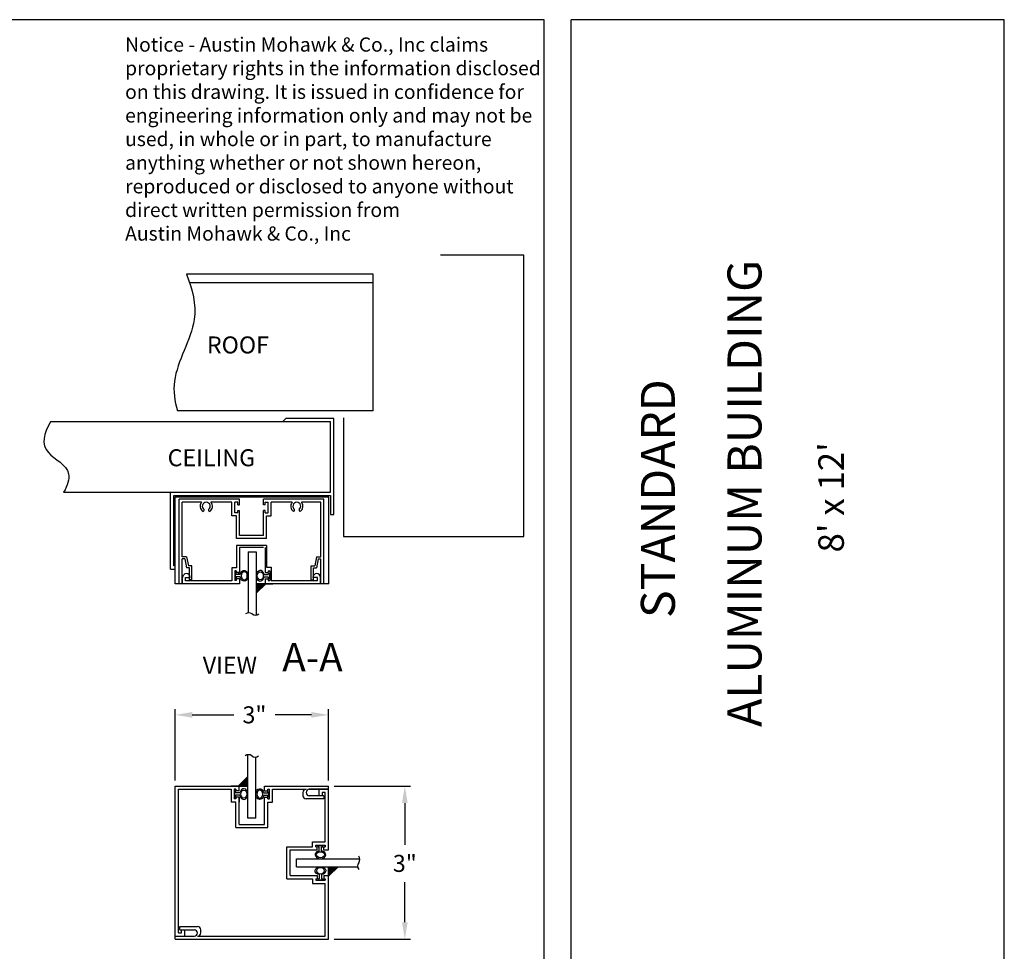
# Model space of a CAD drawing. Extents: x 43 to 1055, y -249 to 830.
# Drawn here: x 708 to 1055, y 501 to 830 of the extents above; entities that cross this region are included whole.
import ezdxf
from ezdxf.enums import TextEntityAlignment as Align

# ---------------------------------------------------------------- set-up
doc = ezdxf.new("R2010")
doc.units = 0
doc.header["$LTSCALE"] = 12.333333
doc.header["$MEASUREMENT"] = 0
doc.layers.get('0').update_dxf_attribs({"linetype": 'CONTINUOUS'})
doc.layers.get('DEFPOINTS').update_dxf_attribs({"linetype": 'CONTINUOUS'})
doc.layers.add('AUSTIN LOGO', color=7, linetype='CONTINUOUS')
doc.styles.add('ADESK1', font='romans')
doc.styles.add('CITYBLUEPRINT', font='techb___.ttf', dxfattribs={"height": 18})
doc.styles.add('DIMENSION', font='romans.shx', dxfattribs={"width": 0.85, "oblique": 15, "height": 6})
doc.styles.add('times new roman', font='ARIAL.TTF')
doc.dimstyles.new('STANDARD_WS', dxfattribs={"dimscale": 0, "dimtxt": 6, "dimasz": 6, "dimexe": 2, "dimexo": 2, "dimgap": 3, "dimtad": 0, "dimtih": 1, "dimtoh": 1, "dimdec": 3, "dimzin": 0, "dimdsep": 46, "dimlunit": 5, "dimtxsty": 'DIMENSION', "dimcen": 0.0625, "dimclrd": 3, "dimclre": 3, "dimclrt": 7, "dimadec": 0, "dimazin": 0, "dimtfac": 1, "dimtdec": 4, "dimtofl": 0, "dimtmove": 0, "dimatfit": 3, "dimfxl": 0, "dimfrac": 2, "dimtolj": 1, "dimtzin": 0, "dimarcsym": 0})

# ---------------------------------------------------------------- blocks, each defined once
blk = doc.blocks.new('austin')
at = {"lineweight": 30}
for p, q in [((845.86, 747.87), (0, 747.87)), ((845.86, 0), (845.86, 747.87)), ((855.4, 0), (855.4, 747.87)), ((1008.1, 747.87), (855.4, 747.87)), ((1008.1, 0), (1008.1, 747.87))]:
    blk.add_line(p, q, dxfattribs=at)
at = {"insert": (698.05, 741.6), "char_height": 5, "width": 291.625, "attachment_point": 1, "style": 'ADESK1'}
blk.add_mtext('{\\fArial|b0|i0|c0|p34;Notice - Austin Mohawk & Co., Inc claims\\Pproprietary rights in the information disclosed\\Pon this drawing. It is issued in confidence for\\Pengineering information only and may not be\\Pused, in whole or in part, to manufacture \\Panything whether or not shown hereon, \\Preproduced or disclosed to anyone without \\Pdirect written permission from \\PAustin Mohawk & Co., Inc}', dxfattribs=at)
at = {"style": 'times new roman'}
for tag, height, p in [('2', 12, (885.94, 580.72)), ('2', 12, (916.48, 580.72)), ('3', 9, (947.02, 580.72)), ('3', 9, (977.56, 580.72))]:
    blk.add_attdef(tag, text='', height=height, rotation=90, dxfattribs=at).set_placement(p, align=Align.MIDDLE_CENTER)
for p in [(906.78, 164.14), (906.78, 150.36)]:
    blk.add_attdef('1', text='', height=6, dxfattribs=at).set_placement(p, align=Align.CENTER)
blk.add_attdef('1', text='', height=6, dxfattribs=at).set_placement((906.78, 136.72), align=Align.MIDDLE_CENTER)
for p in [(904.45, 117.53), (904.45, 101.54), (904.45, 85.54), (904.45, 69.72), (904.45, 52.39), (904.45, 36.34), (904.45, 21.33), (904.45, 4.81)]:
    blk.add_attdef('1', p, '', height=6, dxfattribs=at)
blk = doc.blocks.new('*D27')
at = {"color": 3, "lineweight": -2}
for p, q in [((762.46, 561.28), (762.46, 586.42)), ((768.46, 584.42), (783.14, 584.42)), ((810.52, 584.42), (797.71, 584.42)), ((816.52, 561.28), (816.52, 586.42))]:
    blk.add_line(p, q, dxfattribs=at)
at = {"color": 3}
for points in [[(768.46, 585.42), (768.46, 583.42), (762.46, 584.42)], [(810.52, 585.42), (810.52, 583.42), (816.52, 584.42)]]:
    blk.add_solid(points, dxfattribs=at)
at = {"layer": 'DEFPOINTS', "color": 0}
for p in [(762.46, 584.42), (762.46, 559.28), (816.52, 559.28)]:
    blk.add_point(p, dxfattribs=at)
at = {"color": 7, "insert": (790.42, 584.42), "char_height": 6, "attachment_point": 5, "style": 'DIMENSION'}
blk.add_mtext('\\A1;3"', dxfattribs=at)
blk = doc.blocks.new('*D29')
at = {"color": 3, "lineweight": -2}
for p, q in [((818.52, 559.28), (845.45, 559.28)), ((843.45, 553.28), (843.45, 538.58)), ((843.45, 511.22), (843.45, 525.43)), ((818.52, 505.22), (845.45, 505.22))]:
    blk.add_line(p, q, dxfattribs=at)
at = {"color": 3}
for points in [[(842.45, 553.28), (844.45, 553.28), (843.45, 559.28)], [(842.45, 511.22), (844.45, 511.22), (843.45, 505.22)]]:
    blk.add_solid(points, dxfattribs=at)
at = {"layer": 'DEFPOINTS', "color": 0}
for p in [(816.52, 559.28), (816.52, 505.22), (843.45, 505.22)]:
    blk.add_point(p, dxfattribs=at)
at = {"color": 7, "insert": (843.45, 532.01), "char_height": 6, "attachment_point": 5, "style": 'DIMENSION'}
blk.add_mtext('\\A1;3"', dxfattribs=at)

msp = doc.modelspace()

# ---------------------------------------------------------------- linework, layer by layer
for p, q in [((885.3776, 746.6558), (855.9746, 746.6558)), ((885.3776, 647.3434), (885.3776, 746.6558)), ((832.3135, 739.869), (766.449, 739.869)), ((832.3135, 691.6904), (832.3135, 739.869)), ((832.3135, 736.869), (767.5719, 736.869)), ((832.3135, 691.6904), (763.242, 691.6904)), ((817.2707, 687.8093), (718.5194, 687.8093)), ((800.322, 687.8093), (801.4423, 688.9296)), ((818.391, 688.9296), (801.4423, 688.9296)), ((817.2707, 662.9644), (817.2707, 687.8093)), ((818.391, 655.0683), (818.391, 688.9296)), ((821.7692, 689.192), (821.7692, 647.3434)), ((723.1408, 662.9644), (817.2707, 662.9644)), ((760.8232, 635.8609), (760.8232, 662.9644)), ((761.9435, 661.8441), (817.2707, 661.8441)), ((761.9435, 636.9812), (761.9435, 661.8441)), ((762.4645, 661.3244), (816.6715, 661.3244)), ((762.4645, 630.6688), (762.4645, 661.3244)), ((763.8528, 630.6714), (763.8528, 660.4672)), ((785.1355, 660.4672), (763.8528, 660.4672)), ((785.1355, 658.5177), (785.1355, 660.4672)), ((814.9313, 660.4672), (793.6486, 660.4672)), ((793.6486, 658.5177), (793.6486, 660.4672)), ((814.9313, 630.6714), (814.9313, 660.4672)), ((816.6715, 630.6688), (816.6715, 661.3244)), ((817.2707, 661.8441), (817.2707, 655.0683)), ((764.9084, 640.2061), (764.9084, 659.4116)), ((771.7592, 659.4116), (764.9084, 659.4116)), ((782.4964, 659.4116), (775.0838, 659.4116)), ((782.4964, 654.6102), (782.4964, 659.4116)), ((783.552, 655.6658), (783.552, 659.4116)), ((784.6077, 659.4116), (783.552, 659.4116)), ((784.6077, 658.5177), (784.6077, 659.4116)), ((784.6077, 658.5177), (785.1355, 658.5177)), ((784.6077, 655.6658), (784.6077, 656.5597)), ((784.6077, 656.5597), (785.1355, 656.5597)), ((785.1355, 647.6976), (785.1355, 656.5597)), ((794.1764, 658.5177), (793.6486, 658.5177)), ((794.1764, 656.5597), (793.6486, 656.5597)), ((793.6486, 647.6976), (793.6486, 656.5597)), ((794.1764, 658.5177), (794.1764, 659.4116)), ((794.1764, 659.4116), (795.232, 659.4116)), ((794.1764, 655.6658), (794.1764, 656.5597)), ((795.232, 655.6658), (795.232, 659.4116)), ((796.2876, 654.6102), (796.2876, 659.4116)), ((803.7002, 659.4116), (796.2876, 659.4116)), ((813.8756, 659.4116), (807.0249, 659.4116)), ((813.8756, 640.2061), (813.8756, 659.4116)), ((784.0799, 654.6102), (782.4964, 654.6102)), ((784.6077, 655.6658), (783.552, 655.6658)), ((784.0799, 646.642), (784.0799, 654.6102)), ((794.1764, 655.6658), (795.232, 655.6658)), ((794.7042, 654.6102), (796.2876, 654.6102)), ((794.7042, 646.642), (794.7042, 654.6102)), ((817.2707, 655.0683), (818.391, 655.0683)), ((794.7042, 646.642), (784.0799, 646.642)), ((793.6486, 647.6976), (785.1355, 647.6976)), ((821.7692, 647.3434), (885.3776, 647.3434)), ((784.0799, 644.1836), (784.0799, 636.2999)), ((794.7042, 644.1836), (784.0799, 644.1836)), ((785.1355, 643.4384), (785.1355, 634.5763)), ((785.1355, 643.4384), (785.1355, 634.6106)), ((793.6486, 643.4384), (785.1355, 643.4384)), ((794.1454, 643.4384), (794.1454, 634.6106)), ((794.7042, 644.1836), (794.7042, 636.5258)), ((766.471, 640.2061), (764.9084, 640.2061)), ((765.8448, 639.4399), (764.9084, 639.4399)), ((764.9084, 630.6714), (764.9084, 639.4399)), ((765.8448, 639.4399), (766.4918, 636.256)), ((766.471, 640.2061), (767.118, 637.0222)), ((788.2378, 641.9336), (788.2378, 620.4359)), ((788.2378, 641.9336), (791.0431, 641.9336)), ((791.0431, 641.9336), (791.0431, 619.5886)), ((812.313, 640.2061), (811.6661, 637.0222)), ((812.9392, 639.4399), (812.2922, 636.256)), ((812.313, 640.2061), (813.8756, 640.2061)), ((812.9392, 639.4399), (813.8756, 639.4399)), ((813.8756, 630.6714), (813.8756, 639.4399)), ((760.8232, 635.8609), (762.4494, 635.8609)), ((762.4494, 636.9812), (761.9435, 636.9812)), ((762.4494, 635.8609), (762.4494, 636.9812)), ((767.5645, 636.256), (766.4918, 636.256)), ((768.3307, 637.0222), (767.118, 637.0222)), ((767.5645, 632.0676), (767.5645, 636.256)), ((768.3307, 632.0676), (768.3307, 637.0222)), ((784.0799, 636.2999), (782.4964, 636.2999)), ((782.4964, 636.2999), (782.4964, 631.7244)), ((794.7042, 636.5258), (796.2876, 636.5258)), ((796.2876, 636.5258), (796.2876, 631.7244)), ((810.4534, 632.0676), (810.4534, 637.0222)), ((810.4534, 637.0222), (811.6661, 637.0222)), ((811.2196, 632.0676), (811.2196, 636.256)), ((811.2196, 636.256), (812.2922, 636.256)), ((765.0872, 630.6688), (765.0872, 632.9162)), ((766.1428, 631.7244), (766.1428, 632.9162)), ((766.1428, 632.9162), (767.7433, 632.9162)), ((768.3307, 632.0676), (767.5645, 632.0676)), ((783.4461, 635.1737), (783.4461, 631.795)), ((784.0092, 635.1737), (783.4461, 635.1737)), ((784.0092, 635.1737), (784.0092, 634.6106)), ((785.1355, 634.6106), (784.0092, 634.6106)), ((784.0092, 632.3581), (784.0092, 631.795)), ((785.1355, 632.3581), (784.0092, 632.3581)), ((784.6077, 634.5763), (785.1355, 634.5763)), ((785.1355, 632.3581), (785.1355, 630.6688)), ((785.1355, 632.3581), (785.1355, 630.6688)), ((794.1454, 634.6106), (795.2716, 634.6106)), ((794.1454, 632.3581), (794.1454, 630.6688)), ((794.1454, 632.3581), (795.2716, 632.3581)), ((795.2716, 635.1737), (795.2716, 634.6106)), ((795.2716, 635.1737), (795.8347, 635.1737)), ((795.2716, 632.3581), (795.2716, 631.795)), ((795.8347, 635.1737), (795.8347, 631.795)), ((810.4534, 632.0676), (811.2196, 632.0676)), ((812.6412, 632.9162), (811.0408, 632.9162)), ((812.6412, 631.7244), (812.6412, 632.9162)), ((813.6969, 630.6688), (813.6969, 632.9162)), ((785.1355, 630.6688), (762.4645, 630.6688)), ((764.9084, 630.6714), (763.8528, 630.6714)), ((782.4964, 631.7244), (766.1428, 631.7244)), ((784.0092, 631.795), (783.4461, 631.795)), ((816.6715, 630.6688), (793.6486, 630.6688)), ((794.1454, 630.6688), (796.961, 630.6688)), ((795.2716, 631.795), (795.8347, 631.795)), ((812.6412, 631.7244), (796.2876, 631.7244)), ((814.9313, 630.6714), (813.8756, 630.6714)), ((788.0915, 548.0124), (788.0915, 570.3574)), ((790.8968, 548.0124), (790.8968, 569.5101)), ((762.4645, 505.2179), (762.4645, 559.2772)), ((762.4645, 559.2772), (784.9892, 559.2772)), ((784.9892, 559.2772), (782.1736, 559.2772)), ((784.9892, 557.5879), (784.9892, 559.2772)), ((793.9991, 559.2772), (816.5238, 559.2772)), ((793.9991, 557.5879), (793.9991, 559.2772)), ((816.5238, 536.7525), (816.5238, 559.2772)), ((763.5907, 507.4704), (763.5907, 558.151)), ((763.5907, 558.151), (782.1736, 558.151)), ((782.1736, 558.151), (782.1736, 553.6461)), ((783.2999, 558.151), (783.2999, 554.7723)), ((783.863, 558.151), (783.2999, 558.151)), ((783.2999, 558.151), (783.863, 558.151)), ((783.863, 558.151), (783.863, 557.5879)), ((783.863, 557.5879), (783.863, 558.151)), ((784.9892, 557.5879), (783.863, 557.5879)), ((793.9991, 557.5879), (795.1253, 557.5879)), ((795.1253, 557.5879), (795.1253, 558.151)), ((795.1253, 558.151), (795.6885, 558.151)), ((795.6885, 554.7723), (795.6885, 558.151)), ((796.8147, 558.151), (808.6402, 558.151)), ((796.8147, 553.6461), (796.8147, 558.151)), ((807.5139, 557.0248), (807.5139, 555.8985)), ((808.6402, 557.0248), (808.6402, 557.0248)), ((816.5238, 558.151), (809.7664, 558.151)), ((809.7664, 558.151), (816.5238, 558.151)), ((814.9374, 555.8985), (809.7664, 555.8985)), ((813.1451, 558.151), (813.1451, 555.8985)), ((814.2714, 555.8985), (813.1451, 555.8985)), ((814.2714, 557.0248), (814.2714, 555.8985)), ((815.3976, 557.0248), (814.2714, 557.0248)), ((814.9374, 555.8985), (814.9374, 554.7723)), ((815.3976, 539.5681), (815.3976, 557.0248)), ((783.863, 553.6461), (782.1736, 553.6461)), ((783.863, 554.7723), (783.2999, 554.7723)), ((783.863, 555.3354), (783.863, 554.7723)), ((783.863, 554.7723), (783.863, 555.3354)), ((784.9892, 555.3354), (783.863, 555.3354)), ((783.863, 544.6362), (783.863, 553.6461)), ((784.9892, 555.3354), (784.9892, 553.6461)), ((784.9892, 553.6461), (784.9892, 555.3354)), ((784.9892, 545.7624), (784.9892, 555.3354)), ((793.9991, 555.3354), (795.1253, 555.3354)), ((793.9991, 545.7624), (793.9991, 555.3354)), ((795.1253, 554.7723), (795.1253, 555.3354)), ((795.1253, 554.7723), (795.6885, 554.7723)), ((795.1253, 553.6461), (796.8147, 553.6461)), ((795.1253, 544.6362), (795.1253, 553.6461)), ((814.9374, 554.7723), (808.6402, 554.7723)), ((784.9892, 545.7624), (793.9991, 545.7624)), ((790.8968, 548.0124), (788.0915, 548.0124)), ((783.863, 544.6362), (795.1253, 544.6362)), ((810.8926, 537.8788), (810.8926, 539.5681)), ((810.8926, 539.5681), (815.3976, 539.5681)), ((812.0189, 537.8788), (812.0189, 538.4419)), ((812.0189, 538.4419), (815.3976, 538.4419)), ((815.3976, 537.8788), (815.3976, 538.4419)), ((815.3976, 538.4419), (815.3976, 537.8788)), ((815.3976, 537.8788), (815.3976, 538.4419)), ((801.8828, 537.8788), (810.8926, 537.8788)), ((801.8828, 526.6164), (801.8828, 537.8788)), ((803.009, 536.7525), (812.582, 536.7525)), ((803.009, 527.7426), (803.009, 536.7525)), ((812.0189, 537.8788), (812.582, 537.8788)), ((812.0189, 537.8788), (812.582, 537.8788)), ((812.0189, 537.8788), (812.582, 537.8788)), ((812.582, 536.7525), (812.582, 537.8788)), ((814.8345, 537.8788), (815.3976, 537.8788)), ((814.8345, 537.8788), (815.3976, 537.8788)), ((814.8345, 537.8788), (815.3976, 537.8788)), ((814.8345, 536.7525), (814.8345, 537.8788)), ((814.8345, 536.7525), (816.5238, 536.7525)), ((814.8345, 536.7525), (816.5238, 536.7525)), ((814.8345, 536.7525), (816.5238, 536.7525)), ((805.259, 533.6502), (827.604, 533.6502)), ((805.259, 530.8449), (805.259, 533.6502)), ((805.259, 530.8449), (826.7567, 530.8449)), ((801.8828, 526.6164), (810.8926, 526.6164)), ((803.009, 527.7426), (812.582, 527.7426)), ((810.8926, 526.6164), (810.8926, 524.927)), ((810.8926, 524.927), (815.3976, 524.927)), ((812.0189, 526.6164), (812.582, 526.6164)), ((812.0189, 526.6164), (812.582, 526.6164)), ((812.0189, 526.6164), (812.0189, 526.0533)), ((812.0189, 526.0533), (815.3976, 526.0533)), ((812.582, 527.7426), (812.582, 526.6164)), ((814.8345, 527.7426), (814.8345, 526.6164)), ((814.8345, 527.7426), (816.5238, 527.7426)), ((814.8345, 527.7426), (816.5238, 527.7426)), ((814.8345, 526.6164), (815.3976, 526.6164)), ((814.8345, 526.6164), (815.3976, 526.6164)), ((815.3976, 526.6164), (815.3976, 526.0533)), ((815.3976, 526.0533), (815.3976, 526.6164)), ((815.3976, 506.3441), (815.3976, 524.927)), ((816.5238, 505.2179), (816.5238, 527.7426)), ((763.5907, 507.4704), (764.717, 507.4704)), ((764.051, 508.5966), (764.051, 509.7229)), ((764.051, 509.7229), (770.3482, 509.7229)), ((764.051, 508.5966), (769.2219, 508.5966)), ((764.717, 507.4704), (764.717, 508.5966)), ((764.717, 508.5966), (765.8432, 508.5966)), ((765.8432, 506.3441), (765.8432, 508.5966)), ((770.3482, 507.4704), (770.3482, 507.4704)), ((771.4744, 507.4704), (771.4744, 508.5966)), ((762.4645, 506.3441), (769.2219, 506.3441)), ((762.4645, 505.2179), (816.5238, 505.2179)), ((770.3482, 506.3441), (815.3976, 506.3441))]:
    msp.add_line(p, q)
at = {"linetype": 'Continuous'}
for p, q in [((791.0431, 644.1836), (788.2378, 644.1836)), ((783.6002, 634.3025), (783.6002, 632.6662)), ((784.0092, 634.3025), (783.6002, 634.3025)), ((784.0092, 632.6662), (783.6002, 632.6662)), ((784.0092, 634.3025), (784.0092, 633.8935)), ((785.436, 633.8935), (784.0092, 633.8935)), ((784.0092, 633.0753), (784.0092, 632.6662)), ((785.436, 633.0753), (784.0092, 633.0753)), ((793.8448, 633.8935), (795.2716, 633.8935)), ((793.8448, 633.0753), (795.2716, 633.0753)), ((795.2716, 634.3025), (795.6807, 634.3025)), ((795.2716, 634.3025), (795.2716, 633.8935)), ((795.2716, 633.0753), (795.2716, 632.6662)), ((795.2716, 632.6662), (795.6807, 632.6662)), ((795.6807, 634.3025), (795.6807, 632.6662)), ((794.1454, 630.6688), (791.0431, 630.6688)), ((794.4181, 630.6688), (791.0431, 627.2938)), ((784.7165, 559.2772), (788.0915, 562.6522)), ((784.9892, 559.2772), (788.0915, 559.2772)), ((783.4539, 555.6435), (783.4539, 557.2798)), ((783.863, 557.2798), (783.4539, 557.2798)), ((783.863, 555.6435), (783.4539, 555.6435)), ((783.863, 556.8707), (783.863, 557.2798)), ((785.2898, 556.8707), (783.863, 556.8707)), ((783.863, 555.6435), (783.863, 556.0526)), ((785.2898, 556.0526), (783.863, 556.0526)), ((793.6985, 556.8707), (795.1253, 556.8707)), ((793.6985, 556.0526), (795.1253, 556.0526)), ((795.1253, 556.8707), (795.1253, 557.2798)), ((795.1253, 557.2798), (795.5344, 557.2798)), ((795.1253, 555.6435), (795.1253, 556.0526)), ((795.1253, 555.6435), (795.5344, 555.6435)), ((795.5344, 555.6435), (795.5344, 557.2798)), ((788.0915, 545.7624), (790.8968, 545.7624)), ((812.8901, 537.8788), (812.8901, 538.2878)), ((812.8901, 538.2878), (814.5264, 538.2878)), ((814.5264, 537.8788), (814.5264, 538.2878)), ((812.8901, 537.8788), (813.2991, 537.8788)), ((813.2991, 536.4519), (813.2991, 537.8788)), ((814.1173, 537.8788), (814.5264, 537.8788)), ((814.1173, 536.4519), (814.1173, 537.8788)), ((813.2991, 528.0432), (813.2991, 526.6164)), ((814.1173, 528.0432), (814.1173, 526.6164)), ((816.5238, 527.4699), (819.8988, 530.8449)), ((816.5238, 527.7426), (816.5238, 530.8449)), ((812.8901, 526.6164), (813.2991, 526.6164)), ((812.8901, 526.6164), (812.8901, 526.2073)), ((812.8901, 526.2073), (814.5264, 526.2073)), ((814.1173, 526.6164), (814.5264, 526.6164)), ((814.5264, 526.6164), (814.5264, 526.2073))]:
    msp.add_line(p, q, dxfattribs=at)
at = {"color": 0, "linetype": 'Continuous'}
for p, q in [((793.3519, 630.6688), (791.0431, 628.36)), ((793.6773, 630.6688), (791.0431, 628.0346)), ((794.0027, 630.6688), (791.0431, 627.7091)), ((794.3282, 630.6688), (791.0431, 627.3837)), ((791.0739, 630.6688), (791.0431, 630.638)), ((791.3993, 630.6688), (791.0431, 630.3126)), ((791.7247, 630.6688), (791.0431, 629.9871)), ((792.0501, 630.6688), (791.0431, 629.6617)), ((792.3756, 630.6688), (791.0431, 629.3363)), ((792.701, 630.6688), (791.0431, 629.0109)), ((793.0264, 630.6688), (791.0431, 628.6854)), ((791.1851, 630.6173), (791.1851, 630.6173)), ((791.1851, 630.2918), (791.1851, 630.2918)), ((791.1851, 629.9664), (791.1851, 629.9664)), ((791.1851, 629.641), (791.1851, 629.641)), ((791.1851, 629.3156), (791.1851, 629.3156)), ((791.1851, 628.9901), (791.1851, 628.9901)), ((791.1851, 628.6647), (791.1851, 628.6647)), ((791.3478, 630.4546), (791.3478, 630.4546)), ((791.3478, 630.1291), (791.3478, 630.1291)), ((791.3478, 629.8037), (791.3478, 629.8037)), ((791.3478, 629.4783), (791.3478, 629.4783)), ((791.3478, 629.1528), (791.3478, 629.1528)), ((791.3478, 628.8274), (791.3478, 628.8274)), ((791.3478, 628.502), (791.3478, 628.502)), ((791.5105, 630.6173), (791.5105, 630.6173)), ((791.5105, 630.2918), (791.5105, 630.2918)), ((791.5105, 629.9664), (791.5105, 629.9664)), ((791.5105, 629.641), (791.5105, 629.641)), ((791.5105, 629.3156), (791.5105, 629.3156)), ((791.5105, 628.9901), (791.5105, 628.9901)), ((791.5105, 628.6647), (791.5105, 628.6647)), ((791.6732, 630.4546), (791.6732, 630.4546)), ((791.6732, 630.1291), (791.6732, 630.1291)), ((791.6732, 629.8037), (791.6732, 629.8037)), ((791.6732, 629.4783), (791.6732, 629.4783)), ((791.6732, 629.1528), (791.6732, 629.1528)), ((791.6732, 628.8274), (791.6732, 628.8274)), ((791.6732, 628.502), (791.6732, 628.502)), ((791.8359, 630.6173), (791.8359, 630.6173)), ((791.8359, 630.2918), (791.8359, 630.2918)), ((791.8359, 629.9664), (791.8359, 629.9664)), ((791.8359, 629.641), (791.8359, 629.641)), ((791.8359, 629.3156), (791.8359, 629.3156)), ((791.8359, 628.9901), (791.8359, 628.9901)), ((791.8359, 628.6647), (791.8359, 628.6647)), ((791.9987, 630.4546), (791.9987, 630.4546)), ((791.9987, 630.1291), (791.9987, 630.1291)), ((791.9987, 629.8037), (791.9987, 629.8037)), ((791.9987, 629.4783), (791.9987, 629.4783)), ((791.9987, 629.1528), (791.9987, 629.1528)), ((791.9987, 628.8274), (791.9987, 628.8274)), ((791.9987, 628.502), (791.9987, 628.502)), ((792.1614, 630.6173), (792.1614, 630.6173)), ((792.1614, 630.2918), (792.1614, 630.2918)), ((792.1614, 629.9664), (792.1614, 629.9664)), ((792.1614, 629.641), (792.1614, 629.641)), ((792.1614, 629.3156), (792.1614, 629.3156)), ((792.1614, 628.9901), (792.1614, 628.9901)), ((792.1614, 628.6647), (792.1614, 628.6647)), ((792.3241, 630.4546), (792.3241, 630.4546)), ((792.3241, 630.1291), (792.3241, 630.1291)), ((792.3241, 629.8037), (792.3241, 629.8037)), ((792.3241, 629.4783), (792.3241, 629.4783)), ((792.3241, 629.1528), (792.3241, 629.1528)), ((792.3241, 628.8274), (792.3241, 628.8274)), ((792.4868, 630.6173), (792.4868, 630.6173)), ((792.4868, 630.2918), (792.4868, 630.2918)), ((792.4868, 629.9664), (792.4868, 629.9664)), ((792.4868, 629.641), (792.4868, 629.641)), ((792.4868, 629.3156), (792.4868, 629.3156)), ((792.4868, 628.9901), (792.4868, 628.9901)), ((792.6495, 630.4546), (792.6495, 630.4546)), ((792.6495, 630.1291), (792.6495, 630.1291)), ((792.6495, 629.8037), (792.6495, 629.8037)), ((792.6495, 629.4783), (792.6495, 629.4783)), ((792.6495, 629.1528), (792.6495, 629.1528)), ((792.8122, 630.6173), (792.8122, 630.6173)), ((792.8122, 630.2918), (792.8122, 630.2918)), ((792.8122, 629.9664), (792.8122, 629.9664)), ((792.8122, 629.641), (792.8122, 629.641)), ((792.8122, 629.3156), (792.8122, 629.3156)), ((792.9749, 630.4546), (792.9749, 630.4546)), ((792.9749, 630.1291), (792.9749, 630.1291)), ((792.9749, 629.8037), (792.9749, 629.8037)), ((792.9749, 629.4783), (792.9749, 629.4783)), ((793.1377, 630.6173), (793.1377, 630.6173)), ((793.1377, 630.2918), (793.1377, 630.2918)), ((793.1377, 629.9664), (793.1377, 629.9664)), ((793.1377, 629.641), (793.1377, 629.641)), ((793.3004, 630.4546), (793.3004, 630.4546)), ((793.3004, 630.1291), (793.3004, 630.1291)), ((793.3004, 629.8037), (793.3004, 629.8037)), ((793.4631, 630.6173), (793.4631, 630.6173)), ((793.4631, 630.2918), (793.4631, 630.2918)), ((793.4631, 629.9664), (793.4631, 629.9664)), ((793.6258, 630.4546), (793.6258, 630.4546)), ((793.6258, 630.1291), (793.6258, 630.1291)), ((793.7885, 630.6173), (793.7885, 630.6173)), ((793.7885, 630.2918), (793.7885, 630.2918)), ((793.9512, 630.4546), (793.9512, 630.4546)), ((794.1139, 630.6173), (794.1139, 630.6173)), ((791.1851, 628.3393), (791.1851, 628.3393)), ((791.1851, 628.0138), (791.1851, 628.0138)), ((791.1851, 627.6884), (791.1851, 627.6884)), ((791.3478, 628.1766), (791.3478, 628.1766)), ((791.3478, 627.8511), (791.3478, 627.8511)), ((791.5105, 628.3393), (791.5105, 628.3393)), ((791.5105, 628.0138), (791.5105, 628.0138)), ((791.6732, 628.1766), (791.6732, 628.1766)), ((791.8359, 628.3393), (791.8359, 628.3393)), ((784.8064, 559.2772), (788.0915, 562.5623)), ((785.0206, 559.3287), (785.0206, 559.3287)), ((785.1319, 559.2772), (788.0915, 562.2369)), ((785.1834, 559.4914), (785.1834, 559.4914)), ((785.3461, 559.6542), (785.3461, 559.6542)), ((785.3461, 559.3287), (785.3461, 559.3287)), ((785.4573, 559.2772), (788.0915, 561.9114)), ((785.5088, 559.8169), (785.5088, 559.8169)), ((785.5088, 559.4914), (785.5088, 559.4914)), ((785.6715, 559.9796), (785.6715, 559.9796)), ((785.6715, 559.6542), (785.6715, 559.6542)), ((785.6715, 559.3287), (785.6715, 559.3287)), ((785.7827, 559.2772), (788.0915, 561.586)), ((785.8342, 560.1423), (785.8342, 560.1423)), ((785.8342, 559.8169), (785.8342, 559.8169)), ((785.8342, 559.4914), (785.8342, 559.4914)), ((785.9969, 560.305), (785.9969, 560.305)), ((785.9969, 559.9796), (785.9969, 559.9796)), ((785.9969, 559.6542), (785.9969, 559.6542)), ((785.9969, 559.3287), (785.9969, 559.3287)), ((786.1081, 559.2772), (788.0915, 561.2606)), ((786.1596, 560.4677), (786.1596, 560.4677)), ((786.1596, 560.1423), (786.1596, 560.1423)), ((786.1596, 559.8169), (786.1596, 559.8169)), ((786.1596, 559.4914), (786.1596, 559.4914)), ((786.3224, 560.6304), (786.3224, 560.6304)), ((786.3224, 560.305), (786.3224, 560.305)), ((786.3224, 559.9796), (786.3224, 559.9796)), ((786.3224, 559.6542), (786.3224, 559.6542)), ((786.3224, 559.3287), (786.3224, 559.3287)), ((786.4336, 559.2772), (788.0915, 560.9351)), ((786.4851, 560.7932), (786.4851, 560.7932)), ((786.4851, 560.4677), (786.4851, 560.4677)), ((786.4851, 560.1423), (786.4851, 560.1423)), ((786.4851, 559.8169), (786.4851, 559.8169)), ((786.4851, 559.4914), (786.4851, 559.4914)), ((786.6478, 560.9559), (786.6478, 560.9559)), ((786.6478, 560.6304), (786.6478, 560.6304)), ((786.6478, 560.305), (786.6478, 560.305)), ((786.6478, 559.9796), (786.6478, 559.9796)), ((786.6478, 559.6542), (786.6478, 559.6542)), ((786.6478, 559.3287), (786.6478, 559.3287)), ((786.759, 559.2772), (788.0915, 560.6097)), ((786.8105, 561.1186), (786.8105, 561.1186)), ((786.8105, 560.7932), (786.8105, 560.7932)), ((786.8105, 560.4677), (786.8105, 560.4677)), ((786.8105, 560.1423), (786.8105, 560.1423)), ((786.8105, 559.8169), (786.8105, 559.8169)), ((786.8105, 559.4914), (786.8105, 559.4914)), ((786.9732, 561.2813), (786.9732, 561.2813)), ((786.9732, 560.9559), (786.9732, 560.9559)), ((786.9732, 560.6304), (786.9732, 560.6304)), ((786.9732, 560.305), (786.9732, 560.305)), ((786.9732, 559.9796), (786.9732, 559.9796)), ((786.9732, 559.6542), (786.9732, 559.6542)), ((786.9732, 559.3287), (786.9732, 559.3287)), ((787.0844, 559.2772), (788.0915, 560.2843)), ((787.1359, 561.444), (787.1359, 561.444)), ((787.1359, 561.1186), (787.1359, 561.1186)), ((787.1359, 560.7932), (787.1359, 560.7932)), ((787.1359, 560.4677), (787.1359, 560.4677)), ((787.1359, 560.1423), (787.1359, 560.1423)), ((787.1359, 559.8169), (787.1359, 559.8169)), ((787.1359, 559.4914), (787.1359, 559.4914)), ((787.2986, 561.6067), (787.2986, 561.6067)), ((787.2986, 561.2813), (787.2986, 561.2813)), ((787.2986, 560.9559), (787.2986, 560.9559)), ((787.2986, 560.6304), (787.2986, 560.6304)), ((787.2986, 560.305), (787.2986, 560.305)), ((787.2986, 559.9796), (787.2986, 559.9796)), ((787.2986, 559.6542), (787.2986, 559.6542)), ((787.2986, 559.3287), (787.2986, 559.3287)), ((787.4099, 559.2772), (788.0915, 559.9589)), ((787.4614, 561.7695), (787.4614, 561.7695)), ((787.4614, 561.444), (787.4614, 561.444)), ((787.4614, 561.1186), (787.4614, 561.1186)), ((787.4614, 560.7932), (787.4614, 560.7932)), ((787.4614, 560.4677), (787.4614, 560.4677)), ((787.4614, 560.1423), (787.4614, 560.1423)), ((787.4614, 559.8169), (787.4614, 559.8169)), ((787.4614, 559.4914), (787.4614, 559.4914)), ((787.6241, 561.9322), (787.6241, 561.9322)), ((787.6241, 561.6067), (787.6241, 561.6067)), ((787.6241, 561.2813), (787.6241, 561.2813)), ((787.6241, 560.9559), (787.6241, 560.9559)), ((787.6241, 560.6304), (787.6241, 560.6304)), ((787.6241, 560.305), (787.6241, 560.305)), ((787.6241, 559.9796), (787.6241, 559.9796)), ((787.6241, 559.6542), (787.6241, 559.6542)), ((787.6241, 559.3287), (787.6241, 559.3287)), ((787.7353, 559.2772), (788.0915, 559.6334)), ((787.7868, 562.0949), (787.7868, 562.0949)), ((787.7868, 561.7695), (787.7868, 561.7695)), ((787.7868, 561.444), (787.7868, 561.444)), ((787.7868, 561.1186), (787.7868, 561.1186)), ((787.7868, 560.7932), (787.7868, 560.7932)), ((787.7868, 560.4677), (787.7868, 560.4677)), ((787.7868, 560.1423), (787.7868, 560.1423)), ((787.7868, 559.8169), (787.7868, 559.8169)), ((787.7868, 559.4914), (787.7868, 559.4914)), ((787.9495, 562.2576), (787.9495, 562.2576)), ((787.9495, 561.9322), (787.9495, 561.9322)), ((787.9495, 561.6067), (787.9495, 561.6067)), ((787.9495, 561.2813), (787.9495, 561.2813)), ((787.9495, 560.9559), (787.9495, 560.9559)), ((787.9495, 560.6304), (787.9495, 560.6304)), ((787.9495, 560.305), (787.9495, 560.305)), ((787.9495, 559.9796), (787.9495, 559.9796)), ((787.9495, 559.6542), (787.9495, 559.6542)), ((787.9495, 559.3287), (787.9495, 559.3287)), ((788.0607, 559.2772), (788.0915, 559.308)), ((816.5238, 528.2107), (819.158, 530.8449)), ((816.5238, 527.8853), (819.4835, 530.8449)), ((816.5238, 527.5598), (819.8089, 530.8449)), ((816.5238, 530.8141), (816.5546, 530.8449)), ((816.5238, 530.4887), (816.88, 530.8449)), ((816.5238, 530.1633), (817.2054, 530.8449)), ((816.5238, 529.8378), (817.5309, 530.8449)), ((816.5238, 529.5124), (817.8563, 530.8449)), ((816.5238, 529.187), (818.1817, 530.8449)), ((816.5238, 528.8616), (818.5072, 530.8449)), ((816.5238, 528.5361), (818.8326, 530.8449)), ((816.5753, 530.7029), (816.5753, 530.7029)), ((816.5753, 530.3775), (816.5753, 530.3775)), ((816.5753, 530.0521), (816.5753, 530.0521)), ((816.5753, 529.7266), (816.5753, 529.7266)), ((816.5753, 529.4012), (816.5753, 529.4012)), ((816.5753, 529.0758), (816.5753, 529.0758)), ((816.5753, 528.7503), (816.5753, 528.7503)), ((816.5753, 528.4249), (816.5753, 528.4249)), ((816.5753, 528.0995), (816.5753, 528.0995)), ((816.738, 530.5402), (816.738, 530.5402)), ((816.738, 530.2148), (816.738, 530.2148)), ((816.738, 529.8893), (816.738, 529.8893)), ((816.738, 529.5639), (816.738, 529.5639)), ((816.738, 529.2385), (816.738, 529.2385)), ((816.738, 528.9131), (816.738, 528.9131)), ((816.738, 528.5876), (816.738, 528.5876)), ((816.738, 528.2622), (816.738, 528.2622)), ((816.738, 527.9368), (816.738, 527.9368)), ((816.9007, 530.7029), (816.9007, 530.7029)), ((816.9007, 530.3775), (816.9007, 530.3775)), ((816.9007, 530.0521), (816.9007, 530.0521)), ((816.9007, 529.7266), (816.9007, 529.7266)), ((816.9007, 529.4012), (816.9007, 529.4012)), ((816.9007, 529.0758), (816.9007, 529.0758)), ((816.9007, 528.7503), (816.9007, 528.7503)), ((816.9007, 528.4249), (816.9007, 528.4249)), ((816.9007, 528.0995), (816.9007, 528.0995)), ((817.0635, 530.5402), (817.0635, 530.5402)), ((817.0635, 530.2148), (817.0635, 530.2148)), ((817.0635, 529.8893), (817.0635, 529.8893)), ((817.0635, 529.5639), (817.0635, 529.5639)), ((817.0635, 529.2385), (817.0635, 529.2385)), ((817.0635, 528.9131), (817.0635, 528.9131)), ((817.0635, 528.5876), (817.0635, 528.5876)), ((817.0635, 528.2622), (817.0635, 528.2622)), ((817.2262, 530.7029), (817.2262, 530.7029)), ((817.2262, 530.3775), (817.2262, 530.3775)), ((817.2262, 530.0521), (817.2262, 530.0521)), ((817.2262, 529.7266), (817.2262, 529.7266)), ((817.2262, 529.4012), (817.2262, 529.4012)), ((817.2262, 529.0758), (817.2262, 529.0758)), ((817.2262, 528.7503), (817.2262, 528.7503)), ((817.2262, 528.4249), (817.2262, 528.4249)), ((817.3889, 530.5402), (817.3889, 530.5402)), ((817.3889, 530.2148), (817.3889, 530.2148)), ((817.3889, 529.8893), (817.3889, 529.8893)), ((817.3889, 529.5639), (817.3889, 529.5639)), ((817.3889, 529.2385), (817.3889, 529.2385)), ((817.3889, 528.9131), (817.3889, 528.9131)), ((817.3889, 528.5876), (817.3889, 528.5876)), ((817.5516, 530.7029), (817.5516, 530.7029)), ((817.5516, 530.3775), (817.5516, 530.3775)), ((817.5516, 530.0521), (817.5516, 530.0521)), ((817.5516, 529.7266), (817.5516, 529.7266)), ((817.5516, 529.4012), (817.5516, 529.4012)), ((817.5516, 529.0758), (817.5516, 529.0758)), ((817.5516, 528.7503), (817.5516, 528.7503)), ((817.7143, 530.5402), (817.7143, 530.5402)), ((817.7143, 530.2148), (817.7143, 530.2148)), ((817.7143, 529.8893), (817.7143, 529.8893)), ((817.7143, 529.5639), (817.7143, 529.5639)), ((817.7143, 529.2385), (817.7143, 529.2385)), ((817.7143, 528.9131), (817.7143, 528.9131)), ((817.877, 530.7029), (817.877, 530.7029)), ((817.877, 530.3775), (817.877, 530.3775)), ((817.877, 530.0521), (817.877, 530.0521)), ((817.877, 529.7266), (817.877, 529.7266)), ((817.877, 529.4012), (817.877, 529.4012)), ((817.877, 529.0758), (817.877, 529.0758)), ((818.0398, 530.5402), (818.0398, 530.5402)), ((818.0398, 530.2148), (818.0398, 530.2148)), ((818.0398, 529.8893), (818.0398, 529.8893)), ((818.0398, 529.5639), (818.0398, 529.5639)), ((818.0398, 529.2385), (818.0398, 529.2385)), ((818.2025, 530.7029), (818.2025, 530.7029)), ((818.2025, 530.3775), (818.2025, 530.3775)), ((818.2025, 530.0521), (818.2025, 530.0521)), ((818.2025, 529.7266), (818.2025, 529.7266)), ((818.2025, 529.4012), (818.2025, 529.4012)), ((818.3652, 530.5402), (818.3652, 530.5402)), ((818.3652, 530.2148), (818.3652, 530.2148)), ((818.3652, 529.8893), (818.3652, 529.8893)), ((818.3652, 529.5639), (818.3652, 529.5639)), ((818.5279, 530.7029), (818.5279, 530.7029)), ((818.5279, 530.3775), (818.5279, 530.3775)), ((818.5279, 530.0521), (818.5279, 530.0521)), ((818.5279, 529.7266), (818.5279, 529.7266)), ((818.6906, 530.5402), (818.6906, 530.5402)), ((818.6906, 530.2148), (818.6906, 530.2148)), ((818.6906, 529.8893), (818.6906, 529.8893)), ((818.8533, 530.7029), (818.8533, 530.7029)), ((818.8533, 530.3775), (818.8533, 530.3775)), ((818.8533, 530.0521), (818.8533, 530.0521)), ((819.016, 530.5402), (819.016, 530.5402)), ((819.016, 530.2148), (819.016, 530.2148)), ((819.1788, 530.7029), (819.1788, 530.7029)), ((819.1788, 530.3775), (819.1788, 530.3775)), ((819.3415, 530.5402), (819.3415, 530.5402)), ((819.5042, 530.7029), (819.5042, 530.7029)), ((816.5753, 527.774), (816.5753, 527.774))]:
    msp.add_line(p, q, dxfattribs=at)
for centre, radius, start, end in [((773.4215, 658.0154), 2.1708, 139.973844, 235.841991), ((773.4215, 658.0154), 1.4047, 304.307651, 235.692349), ((772.1666, 656.7047), 0.487, 274.242019, 17.990647), ((774.6764, 656.7047), 0.487, 162.009353, 265.757981), ((773.4215, 658.0154), 2.1708, 304.158009, 40.026156), ((805.3626, 658.0154), 2.1708, 139.973844, 235.841991), ((805.3626, 658.0154), 1.4047, 304.307651, 235.692349), ((804.1077, 656.7047), 0.487, 274.242019, 17.990647), ((806.6174, 656.7047), 0.487, 162.009353, 265.757981), ((805.3626, 658.0154), 2.1708, 304.158009, 40.026156), ((766.4152, 632.9162), 1.328, 0, 180), ((812.3688, 632.9162), 1.328, 0, 180), ((808.6402, 557.0248), 1.1262, 90, 180), ((808.6402, 555.8985), 1.1262, 180, 270), ((809.7664, 557.0248), 1.1262, 90, 180), ((809.7664, 557.0248), 1.1262, 180, 270), ((769.2219, 507.4704), 1.1262, 0, 90), ((769.2219, 507.4704), 1.1262, 270, 0), ((770.3482, 508.5966), 1.1262, 0, 90), ((770.3482, 507.4704), 1.1262, 270, 0)]:
    msp.add_arc(centre, radius, start, end)
at = {"linetype": 'Continuous'}
for centre, start, end in [((788.4618, 618.5873), 50.40488, 129.59512), ((790.819, 621.4372), 230.40488, 309.59512), ((788.3156, 568.5088), 50.40488, 129.59512), ((790.6728, 571.3587), 230.40488, 309.59512), ((828.6053, 531.069), 140.40488, 219.59512), ((825.7554, 533.4262), 320.40488, 39.59512)]:
    msp.add_arc(centre, 1.8492, start, end, dxfattribs=at)
at = {"linetype": 'Continuous', "extrusion": (0, 0, -1)}
for centre, major_axis in [((786.823, 633.4844), (0, 1.8909)), ((792.3116, 556.4616), (0, -1.8909)), ((813.7082, 529.4301), (-1.8909, 0))]:
    msp.add_ellipse(centre, major_axis=major_axis, ratio=0.75125059, start_param=-1.35273019, end_param=4.49432284, dxfattribs=at)
at = {"linetype": 'Continuous'}
for centre, major_axis in [((792.4579, 633.4844), (0, 1.8909)), ((786.6767, 556.4616), (0, -1.8909)), ((813.7082, 535.065), (-1.8909, 0))]:
    msp.add_ellipse(centre, major_axis=major_axis, ratio=0.75125059, start_param=-1.35273019, end_param=4.49432284, dxfattribs=at)
at = {"linetype": 'Continuous', "extrusion": (0, 0, -1)}
for centre, major_axis in [((786.823, 633.4844), (0, 1.401)), ((792.3116, 556.4616), (0, -1.401)), ((813.7082, 529.4301), (-1.401, 0))]:
    msp.add_ellipse(centre, major_axis=major_axis, ratio=0.7621799, dxfattribs=at)
at = {"linetype": 'Continuous'}
for centre, major_axis in [((792.4579, 633.4844), (0, 1.401)), ((786.6767, 556.4616), (0, -1.401)), ((813.7082, 535.065), (-1.401, 0))]:
    msp.add_ellipse(centre, major_axis=major_axis, ratio=0.7621799, dxfattribs=at)
for points, knots in [([(766.449, 739.869), (768.6186, 734.5432), (771.7136, 721.9201), (760.7882, 705.8971), (762.22, 695.162), (763.242, 691.6904)], [11.97100549, 11.97100549, 11.97100549, 11.97100549, 28.64833132, 51.53872773, 62.47811315, 62.47811315, 62.47811315, 62.47811315]), ([(718.5194, 687.8093), (716.0263, 683.6564), (714.4095, 676.844), (726.5951, 671.7453), (724.4898, 665.3453), (723.1408, 662.9644)], [10.75694533, 10.75694533, 10.75694533, 10.75694533, 23.65932921, 34.03813539, 39.64543872, 39.64543872, 39.64543872, 39.64543872])]:
    msp.add_open_spline(points, degree=3, knots=knots)

# ---------------------------------------------------------------- block references
at = {"layer": 'AUSTIN LOGO', "color": 0}
ref = msp.add_blockref('austin', (46.7546, 81.8102), dxfattribs=at)
ref.add_attrib('2', 'STANDARD ', dxfattribs={"layer": '0', "height": 12, "rotation": 90, "style": 'times new roman'}).set_placement((932.6912, 662.5299), align=Align.MIDDLE_CENTER)
ref.add_attrib('2', 'ALUMINUM BUILDING', dxfattribs={"layer": '0', "height": 12, "rotation": 90, "style": 'times new roman'}).set_placement((963.2322, 662.5299), align=Align.MIDDLE_CENTER)
ref.add_attrib('3', "8' x 12' ", dxfattribs={"layer": '0', "height": 9, "rotation": 90, "style": 'times new roman'}).set_placement((993.7732, 662.5299), align=Align.MIDDLE_CENTER)

# ---------------------------------------------------------------- texts
for s, p in [('ROOF', (773.6584, 711.9239)), ('CEILING', (759.8157, 672.1238)), ('VIEW', (772.2065, 598.9048))]:
    msp.add_text(s, height=6).set_placement(p)
at = {"style": 'CITYBLUEPRINT'}
msp.add_text('A-A', height=10, dxfattribs=at).set_placement((800.2237, 599.7526))

# ---------------------------------------------------------------- dimensions: what is measured, and where the dimension line sits
dim = msp.add_linear_dim(base=(762.4645, 584.4212), p1=(816.5238, 559.2772), p2=(762.4645, 559.2772), dimstyle='STANDARD_WS', override={"dimscale": 1, "dimlfac": 0.055556, "dimpost": '"', "dimtdec": 3})
dim.commit()
dim.dimension.update_dxf_attribs({"geometry": '*D27', "text_midpoint": (790.425, 584.4212), "dimtype": 160})
dim = msp.add_linear_dim(base=(843.4543, 505.2179), p1=(816.5238, 559.2772), p2=(816.5238, 505.2179), angle=90, dimstyle='STANDARD_WS', override={"dimscale": 1, "dimlfac": 0.055556, "dimpost": '"', "dimtdec": 3})
dim.commit()
dim.dimension.update_dxf_attribs({"geometry": '*D29', "text_midpoint": (843.4543, 532.0055), "dimtype": 160})

doc.saveas('drawing.dxf')
